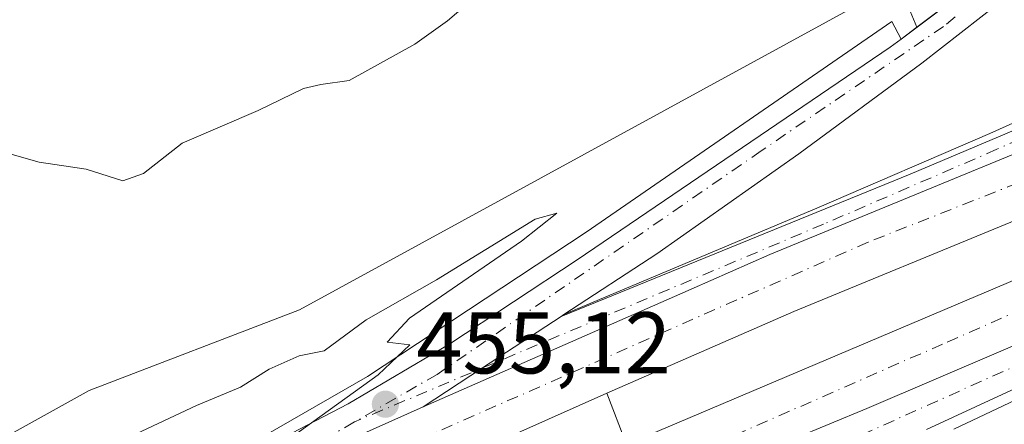
# Model space of a CAD drawing. Units: metres. Extents: x 614079 to 617535, y 4740939 to 4743314.
# Drawn here: x 615202 to 615314, y 4741536 to 4741582 of the extents above; entities that cross this region are included whole.
import ezdxf

# ---------------------------------------------------------------- set-up
doc = ezdxf.new("R2010")
doc.units = ezdxf.units.M
doc.header["$MEASUREMENT"] = 0
doc.linetypes.add('DGN Style 4', pattern=[2.6384748266838614, 1.318413404963828, -0.6592067024819142, 0.001648016756204785, -0.6592067024819142])
for name, color, linetype, lineweight in [('Arcén (en calzada doble)', 91, 'Continuous', 13), ('Carretera de calzada doble Cxs', 1, 'Continuous', 13), ('Carretera de calzada doble eje', 1, 'DGN Style 4', 0), ('Carretera de calzada única Cxs', 7, 'Continuous', 13), ('Carretera de calzada única eje', 7, 'DGN Style 4', 0), ('Cultivos herbáceos CxS', 92, 'Continuous', 0), ('Curva de nivel normal', 30, 'Continuous', 0), ('Elemento construido', 1, 'Continuous', 0), ('Núcleo urbano CxS', 7, 'Continuous', 0), ('Pastizal CxS', 92, 'Continuous', 0), ('Pista pavimentada Cxs', 135, 'Continuous', 0), ('Punto de cota en terreno', 7, 'Continuous', 0), ('Rótulo de punto de cota en terreno', 7, 'Continuous', 0)]:
    doc.layers.add(name, color=color, linetype=linetype, lineweight=lineweight)
doc.styles.add('Style-Arial', font='txt')

# ---------------------------------------------------------------- blocks, each defined once
blk = doc.blocks.new('*U22')
at = {"layer": 'Núcleo urbano CxS', "color": 7, "linetype": 'Continuous', "lineweight": 0}
blk.add_polyline3d([(615138.2748999996, 4741499.8157, 453.7088999999978), (615209.5623000005, 4741539.4453, 457.4719000000041), (615233.6341000004, 4741548.669299999, 458.2954000000027), (615293.9315, 4741581.634299999, 456.4673000000039), (615311.4375, 4741591.2479, 455.767200000002), (615311.4782999996, 4741591.178500001, 455.7675000000018), (615314.3049, 4741586.0009, 455.7939000000042), (615319.0685000002, 4741577.272500001, 455.6895999999979), (615330.1602999996, 4741584.321699999, 456.093200000003), (615334.0418999996, 4741585.866699999, 456.3929000000062), (615358.6929000001, 4741595.680299999, 456.6833000000043), (615358.7708999999, 4741595.7127, 456.6757999999973), (615413.7023, 4741617.5777, 456.6251000000047), (615446.6460999995, 4741630.701300001, 456.0665000000009)], dxfattribs=at)
blk = doc.blocks.new('5PATER')
at = {"layer": 'Pastizal CxS', "linetype": 'Continuous', "lineweight": 0}
h = blk.add_hatch(color=51, dxfattribs=at)
edge = h.paths.add_edge_path()
edge.add_ellipse((0, 0), major_axis=(-0.1095731443231308, -0.1110710700762829), ratio=0.9994222409660322, start_angle=0, end_angle=360)

msp = doc.modelspace()

# ---------------------------------------------------------------- linework, layer by layer
at = {"layer": 'Arcén (en calzada doble)', "color": 91, "linetype": 'Continuous', "lineweight": 13, "extrusion": (0.008805033841308367, -0.02297135496085134, 0.9996973483161371), "elevation": -103046.3806065421, "flags": 128}
msp.add_lwpolyline([(2271568.325346915, 4205961.012396741), (2271568.325346915, 4205954.724047824)], dxfattribs=at)
at = {"layer": 'Arcén (en calzada doble)', "color": 91, "linetype": 'Continuous', "lineweight": 13}
msp.add_polyline3d([(615456.5438000001, 4741625.6008, 454.6731), (615432.6201, 4741616.5701, 455.2657999999938), (615376.9401000004, 4741594.9101, 455.2673999999971), (615347.9401000004, 4741583.0101, 455.5510000000068), (615303.5500999996, 4741564.2301, 455.6212999999989), (615263.6001000004, 4741547.920100001, 455.477899999998), (615263.5883, 4741547.915300001, 455.4777999999933)], dxfattribs=at)
at = {"layer": 'Carretera de calzada doble Cxs', "color": 1, "linetype": 'Continuous', "lineweight": 13, "extrusion": (0.0596263452299632, -0.1371422610265728, 0.9887551260019017), "elevation": -613129.7357682552, "flags": 128}
msp.add_lwpolyline([(2454781.961787381, 4056947.898749227), (2454812.318001889, 4056948.018911697), (2454815.42760298, 4056948.032491958), (2454825.282581173, 4056948.071942816), (2454876.802783854, 4056947.078212758), (2454877.437655565, 4056947.063541535)], dxfattribs=at)
at = {"layer": 'Carretera de calzada doble Cxs', "color": 1, "linetype": 'Continuous', "lineweight": 13}
for points in [[(615216.2801999999, 4741523.4901, 455.1196000000054), (615247.8201000001, 4741537.590100001, 455.5942000000068), (615275.6111000003, 4741549.803900001, 455.6046000000061), (615278.4578999998, 4741551.055000001, 455.6137000000017), (615287.4801000003, 4741555.020099999, 455.6201000000001), (615335.1201, 4741574.6601, 455.4799000000058), (615335.7076000003, 4741574.9011, 455.469299999997), (615369.7100999998, 4741588.850099999, 456.0114000000031), (615433.7801000001, 4741613.610099999, 455.0388999999996), (615458.5027999999, 4741622.961999999, 454.7262999999948), (615461.3147999998, 4741616.7794, 455.2681000000011), (615447.8901000004, 4741611.4301, 455.4820000000037), (615389.1700999998, 4741588.9301, 455.7752000000037), (615345.5100999996, 4741571.4101, 455.8678000000073), (615342.8000999996, 4741570.190099999, 455.9127000000008), (615315.0500999996, 4741558.7401, 455.9008999999933), (615290.2301000003, 4741548.4901, 455.6008000000002), (615268.8201000001, 4741539.130100001, 455.8730000000069), (615219.2600999996, 4741517.040100001, 455.491200000004)], [(615461.3147999998, 4741616.7794, 455.2681000000011), (615447.8901000004, 4741611.4301, 455.4820000000037), (615389.1700999998, 4741588.9301, 455.7752000000037), (615345.5100999996, 4741571.4101, 455.8678000000073), (615342.8000999996, 4741570.190099999, 455.9127000000008), (615315.0500999996, 4741558.7401, 455.9008999999933), (615290.2301000003, 4741548.4901, 455.6008000000002), (615268.8201000001, 4741539.130100001, 455.8730000000069), (615219.2600999996, 4741517.040100001, 455.491200000004), (615154.1001000004, 4741485.970100001, 454.9565000000002), (615094.1902000001, 4741457.8301, 454.2449000000051), (615023.5500999996, 4741423.7301, 453.030700000003), (614996.3201000001, 4741411.1601, 452.2385000000068), (614929.1601, 4741378.9301, 450.5075999999972), (614877.3000999996, 4741354.4301, 448.7262999999948), (614824.8701, 4741329.4801, 449.0633999999991), (614804.6700999998, 4741320.5101, 447.2562000000034), (614769.6700999998, 4741305.6601, 447.3610999999946), (614690.3501000004, 4741272.940099999, 447.6371000000072), (614669.3502000002, 4741264.600099999, 448.0302999999985), (614623.9080999997, 4741247.640900001, 452.8488000000071)], [(614625.9248000003, 4741241.8441, 452.2970999999961), (614640.3301999997, 4741247.0801, 448.8822999999975), (614661.5100999996, 4741255.0601, 447.9247999999934), (614689.3000999996, 4741266.340100001, 447.9271000000008), (614721.8201000001, 4741278.9801, 447.3846999999951), (614770.0500999996, 4741298.800100001, 447.4333000000043), (614805.9200999998, 4741314.5101, 447.3420999999944), (614839.2600999996, 4741329.2601, 447.6527999999962), (614859.1201, 4741338.6801, 448.4774999999936), (614880.0701000001, 4741348.440099999, 448.6022999999987), (614909.3201000001, 4741362.5601, 449.6261999999988), (614961.1401000004, 4741387.4101, 451.3607000000048), (615023.1902000001, 4741416.670100001, 452.9726999999984), (615101.9200999998, 4741454.4901, 454.3105000000069), (615198.5100999996, 4741500.290100001, 455.3796000000002), (615247.4402000001, 4741523.2301, 455.546199999997), (615271.0701000001, 4741533.2601, 455.7182999999932), (615317.0301000001, 4741552.7601, 455.7920000000013), (615349.6401000004, 4741566.9001, 456.0103999999993), (615434.2501999997, 4741599.6801, 455.6232000000019), (615444.1201, 4741603.8101, 455.6566000000021), (615464.5948999999, 4741611.694800001, 455.6552999999985)], [(615271.0701000001, 4741533.2601, 455.7182999999932), (615317.0301000001, 4741552.7601, 455.7920000000013), (615349.6401000004, 4741566.9001, 456.0103999999993), (615434.2501999997, 4741599.6801, 455.6232000000019), (615444.1201, 4741603.8101, 455.6566000000021), (615464.5948999999, 4741611.694800001, 455.6552999999985), (615467.8579000002, 4741605.137900001, 455.290599999993), (615451.7600999996, 4741598.800100001, 455.3672999999981), (615440.5000999998, 4741594.670100001, 455.329700000002), (615395.1700999998, 4741577.290100001, 455.1858000000066), (615386.2100999998, 4741573.720100001, 455.2315999999992), (615352.2801999999, 4741560.360099999, 455.2232999999979), (615347.3300999999, 4741558.2601, 455.2186999999976), (615345.8969000002, 4741557.646600001, 455.2145000000019), (615298.5701000001, 4741537.390100001, 455.2290999999968), (615273.1701999997, 4741526.850099999, 455.2287000000069)], [(615345.8969000002, 4741557.646600001, 455.2145000000019), (615298.5701000001, 4741537.390100001, 455.2290999999968), (615273.1701999997, 4741526.850099999, 455.2287000000069), (615244.6594000002, 4741513.8005, 455.0923000000039), (615225.1700999998, 4741504.880100001, 455.0127000000066), (615218.1475000001, 4741501.635399999, 454.9763999999996), (615200.2801000001, 4741493.380100001, 454.8876000000019), (615192.8400999998, 4741489.940099999, 454.8274999999995), (615174.1605000002, 4741481.366699999, 454.6572000000015), (615172.8547, 4741480.6721, 454.6389000000054), (615123.4001000002, 4741456.670100001, 454.0908000000054), (614980.2301000003, 4741388.0101, 451.1999999999971), (614912.4802000001, 4741355.950099999, 449.0994000000064), (614830.4601999996, 4741317.4001, 447.3024000000005)], [(615129.5526000002, 4741482.283600001, 454.3613000000041), (615140.5273000002, 4741487.438800001, 454.4937000000064), (615144.6601, 4741489.380100001, 454.5299999999989), (615145.1392000001, 4741489.6054, 454.5334000000003), (615151.0601000005, 4741492.390100001, 454.6128000000026), (615216.2801000001, 4741523.4901, 455.1196000000054), (615247.8201000001, 4741537.590100001, 455.5942000000068)]]:
    msp.add_polyline3d(points, dxfattribs=at)
at = {"layer": 'Carretera de calzada doble eje', "color": 1, "linetype": 'DGN Style 4', "lineweight": 0}
for points in [[(615465.6080999998, 4741622.3577, 454.7906999999978), (615433.8201000001, 4741610.0601, 455.0997999999963), (615377.9600999998, 4741588.220100001, 455.4011000000028), (615359.1201, 4741580.3201, 456.4982000000019), (615298.7100999998, 4741556.4301, 455.6049000000058), (615242.2500999998, 4741531.550100001, 455.4505000000063), (615215.3901000004, 4741518.880100001, 455.2323999999935), (615154.5800999999, 4741491.1601, 454.715400000001), (615130.4600999998, 4741479.890100001, 454.4305000000023)], [(615196.5701000001, 4741495.6601, 455.0099999999948), (615224.8701, 4741508.340100001, 455.1508999999933), (615273.4600999998, 4741529.9301, 455.2673999999971), (615307.7801000001, 4741544.9901, 455.2983999999997), (615319.5691999998, 4741550.174500001, 455.4437000000034)]]:
    msp.add_polyline3d(points, dxfattribs=at)
at = {"layer": 'Carretera de calzada única Cxs', "color": 7, "linetype": 'Continuous', "lineweight": 13, "extrusion": (-0.02472548148102606, -0.01868539651880473, 0.9995196378873538), "elevation": -103356.6006424535, "flags": 128}
msp.add_lwpolyline([(-3411888.633901088, 3348071.366092309), (-3411888.633901088, 3348062.686385209)], dxfattribs=at)
at = {"layer": 'Carretera de calzada única Cxs', "color": 7, "linetype": 'Continuous', "lineweight": 13, "extrusion": (-0.01276660436470373, -0.009647870747292746, 0.9998719580041431), "elevation": -53145.93087958939, "flags": 128}
msp.add_lwpolyline([(615258.1572067644, 4741287.613031285), (615259.952120116, 4741288.969294407)], dxfattribs=at)
at = {"layer": 'Carretera de calzada única Cxs', "color": 7, "linetype": 'Continuous', "lineweight": 13, "extrusion": (0.0596263452299632, -0.1371422610265728, 0.9887551260019017), "elevation": -613129.7357682552, "flags": 128}
msp.add_lwpolyline([(2454781.961787381, 4056947.898749227), (2454812.318001889, 4056948.018911697), (2454815.42760298, 4056948.032491958), (2454825.282581173, 4056948.071942816), (2454876.802783854, 4056947.078212758), (2454877.437655565, 4056947.063541535)], dxfattribs=at)
at = {"layer": 'Carretera de calzada única Cxs', "color": 7, "linetype": 'Continuous', "lineweight": 13, "extrusion": (0.5478180641735633, -0.8365971332347025, 0.0007779643999200646), "elevation": -3629712.530776604, "flags": 128}
msp.add_lwpolyline([(3112234.687323845, 3279.266423237443), (3112234.296108074, 3279.265923251656), (3112223.545514157, 3279.24562323115), (3112215.448140378, 3279.38232327252)], dxfattribs=at)
msp.add_lwpolyline([(3112234.687323845, 3279.266423237443), (3112234.296108074, 3279.265923251656), (3112223.545514157, 3279.24562323115), (3112215.448140378, 3279.38232327252)], dxfattribs=at)
at = {"layer": 'Carretera de calzada única Cxs', "color": 7, "linetype": 'Continuous', "lineweight": 13}
for points in [[(615441.1402000004, 4741716.960000001, 456.8899999999995), (615435.6001000004, 4741709.7601, 456.8264000000054), (615418.2100999998, 4741688.460100001, 456.6836999999941), (615399.3701, 4741666.0101, 456.7888999999996), (615374.3501000004, 4741638.0701, 456.7657000000036), (615365.1700999998, 4741628.5101, 456.7868000000017), (615356.2100999998, 4741619.790100001, 456.8110000000015), (615345.1201, 4741609.6801, 456.5031000000017), (615333.7301000003, 4741599.920100001, 456.0261000000028), (615320.6201, 4741589.2601, 455.9342999999935), (615304.8501000004, 4741576.940099999, 455.6690999999992), (615290.8000999996, 4741566.550100001, 455.6312000000034), (615274.5301000001, 4741555.0801, 455.530899999998), (615263.9156, 4741548.129600001, 455.4783000000025)], [(615228.1401000004, 4741532.140100001, 455.2114000000002), (615239.2301000003, 4741537.9001, 455.2433000000019), (615250.8701, 4741544.800100001, 455.3870000000024), (615265.4401000004, 4741554.4001, 455.4137000000047), (615301.2500999998, 4741578.7501, 455.6080999999977), (615302.4901000002, 4741579.690099999, 455.5988999999972), (615304.2846999997, 4741581.0463, 455.6349000000046), (615311.2061000001, 4741586.276900001, 455.9039000000049), (615314.7301000003, 4741588.940099999, 455.968200000003), (615354.1401000004, 4741624.0701, 456.561400000006), (615369.1401000004, 4741638.8301, 456.4284000000043), (615383.0100999996, 4741653.2301, 456.8295999999973), (615399.7600999996, 4741671.7501, 456.7559999999939), (615419.5701000001, 4741695.0601, 456.9575000000041)], [(615418.2100999998, 4741688.460100001, 456.6836999999941), (615399.3701, 4741666.0101, 456.7888999999996), (615374.3501000004, 4741638.0701, 456.7657000000036), (615365.1700999998, 4741628.5101, 456.7868000000017), (615356.2100999998, 4741619.790100001, 456.8110000000015), (615345.1201, 4741609.6801, 456.5031000000017), (615333.7301000003, 4741599.920100001, 456.0261000000028), (615320.6201, 4741589.2601, 455.9342999999935), (615304.8501000004, 4741576.940099999, 455.6690999999992), (615290.8000999996, 4741566.550100001, 455.6312000000034), (615274.5301000001, 4741555.0801, 455.530899999998), (615263.9156, 4741548.129600001, 455.4783000000025), (615263.5883, 4741547.915300001, 455.4777999999933), (615254.5943999998, 4741542.025900001, 455.4575000000041), (615247.8201000001, 4741537.590100001, 455.5942000000068), (615216.2801999999, 4741523.4901, 455.1196000000054)], [(615263.9156, 4741548.129600001, 455.4783000000025), (615275.6272999998, 4741553.0711, 455.5817999999999), (615292.8378999997, 4741560.332800001, 455.632500000007), (615312.6627000002, 4741568.897100001, 457.2648000000045), (615332.7817000002, 4741577.9268, 455.7354999999953), (615349.3469000002, 4741585.972899999, 456.0896000000066), (615364.1891000001, 4741594.815099999, 455.6407999999938), (615389.7451999999, 4741610.2915, 455.8767999999982), (615413.9475999996, 4741624.844699999, 456.5160000000033), (615427.3042000001, 4741634.9014, 456.6310999999987), (615438.9585999995, 4741644.980900001, 456.7363000000041), (615453.0477, 4741658.595000001, 457.0341000000044), (615453.1628999999, 4741658.697799999, 457.046199999997), (615457.9870999996, 4741662.6306, 457.4585999999982)], [(615416.0980000002, 4741621.4703, 456.6664000000019), (615391.8125999998, 4741606.8672, 455.7617999999929), (615366.2494999999, 4741591.386700001, 455.6738000000041), (615351.3091000002, 4741582.486, 455.6836999999941), (615351.1710999999, 4741582.4121, 455.6711000000069), (615343.0898000002, 4741578.4868, 455.4437000000034), (615335.7076000003, 4741574.9011, 455.469299999997), (615335.1201, 4741574.6601, 455.4799000000058), (615287.4801000003, 4741555.020099999, 455.6201000000001), (615278.4578999998, 4741551.055000001, 455.6137000000017), (615275.6111000003, 4741549.803900001, 455.6046000000061), (615247.8201000001, 4741537.590100001, 455.5942000000068), (615254.5943999998, 4741542.025900001, 455.4575000000041), (615263.5883, 4741547.915300001, 455.4777999999933), (615263.9156, 4741548.129600001, 455.4783000000025), (615275.6272999998, 4741553.0711, 455.5817999999999), (615292.8378999997, 4741560.332800001, 455.632500000007), (615312.6627000002, 4741568.897100001, 457.2648000000045), (615332.7817000002, 4741577.9268, 455.7354999999953), (615349.3469000002, 4741585.972899999, 456.0896000000066), (615364.1891000001, 4741594.815099999, 455.6407999999938), (615389.7451999999, 4741610.2915, 455.8767999999982), (615413.9475999996, 4741624.844699999, 456.5160000000033), (615427.3042000001, 4741634.9014, 456.6310999999987)], [(615469.6173, 4741601.126499999, 455.4551999999967), (615469.5714999996, 4741601.109200001, 455.4566999999952), (615469.5528999995, 4741601.1021, 455.4572999999946), (615469.5422, 4741601.097999999, 455.4576999999991), (615462.7660999997, 4741598.5438, 455.5432000000001), (615438.4895000001, 4741589.023600001, 456.2473000000027), (615405.0322000004, 4741575.8508, 455.2810000000027), (615377.9079999998, 4741565.1998, 455.1929999999993), (615358.0640000004, 4741557.490599999, 455.1609000000026), (615355.6643000003, 4741556.558300001, 455.2440999999963), (615355.5988999996, 4741556.5349, 455.2455999999948), (615352.5864000004, 4741555.519400001, 455.2707999999984), (615347.8339999998, 4741553.759099999, 455.210500000001), (615340.0502000004, 4741551.020099999, 455.1916000000056), (615305.3841000004, 4741534.965700001, 455.2592000000004)], [(615273.1701999997, 4741526.850099999, 455.2287000000069), (615298.5701000001, 4741537.390100001, 455.2290999999968), (615345.8969000002, 4741557.646600001, 455.2145000000019), (615345.9654000001, 4741557.5089, 455.2094999999972), (615351.1676000003, 4741559.262399999, 455.2115999999951), (615354.2784000002, 4741560.310900001, 455.2130999999936), (615376.4527000004, 4741568.925600001, 455.4674999999989), (615403.5685999999, 4741579.5734, 455.1670000000013), (615437.0267000003, 4741592.7466, 455.3261999999959)], [(615438.4895000001, 4741589.023600001, 456.2473000000027), (615405.0322000004, 4741575.8508, 455.2810000000027), (615377.9079999998, 4741565.1998, 455.1929999999993), (615358.0640000004, 4741557.490599999, 455.1609000000026), (615355.6643000003, 4741556.558300001, 455.2440999999963), (615355.5988999996, 4741556.5349, 455.2455999999948), (615352.5864000004, 4741555.519400001, 455.2707999999984), (615347.8339999998, 4741553.759099999, 455.210500000001), (615340.0502000004, 4741551.020099999, 455.1916000000056), (615305.3841000004, 4741534.9658, 455.2592000000004)], [(615216.8400999998, 4741526.870100001, 455.0978999999934), (615228.1401000004, 4741532.140100001, 455.2114000000002), (615239.2301000003, 4741537.9001, 455.2433000000019), (615250.8701, 4741544.800100001, 455.3870000000024), (615265.4401000004, 4741554.4001, 455.4137000000047), (615301.2500999998, 4741578.7501, 455.6080999999977), (615302.4901000002, 4741579.690099999, 455.5988999999972)], [(615345.8969000002, 4741557.646600001, 455.2145000000019), (615298.5701000001, 4741537.390100001, 455.2290999999968), (615273.1701999997, 4741526.850099999, 455.2287000000069), (615244.6594000002, 4741513.8005, 455.0923000000039), (615225.1700999998, 4741504.880100001, 455.0127000000066), (615218.1475000001, 4741501.635399999, 454.9763999999996), (615200.2801000001, 4741493.380100001, 454.8876000000019), (615192.8400999998, 4741489.940099999, 454.8274999999995), (615174.1605000002, 4741481.366699999, 454.6572000000015), (615172.8547, 4741480.6721, 454.6389000000054), (615123.4001000002, 4741456.670100001, 454.0908000000054), (614980.2301000003, 4741388.0101, 451.1999999999971), (614912.4802000001, 4741355.950099999, 449.0994000000064), (614830.4601999996, 4741317.4001, 447.3024000000005)], [(615129.5526000002, 4741482.283600001, 454.3613000000041), (615140.5273000002, 4741487.438800001, 454.4937000000064), (615144.6601, 4741489.380100001, 454.5299999999989), (615145.1392000001, 4741489.6054, 454.5334000000003), (615151.0601000005, 4741492.390100001, 454.6128000000026), (615216.2801000001, 4741523.4901, 455.1196000000054), (615247.8201000001, 4741537.590100001, 455.5942000000068)]]:
    msp.add_polyline3d(points, dxfattribs=at)
at = {"layer": 'Carretera de calzada única eje', "color": 7, "linetype": 'DGN Style 4', "lineweight": 0, "extrusion": (0.0005421744099207165, 0.0002432878561635653, 0.9999998234289486), "elevation": 1942.362847126108, "flags": 128}
msp.add_lwpolyline([(615295.1542638459, 4741532.91016996), (615341.2128733416, 4741553.577870572)], dxfattribs=at)
at = {"layer": 'Carretera de calzada única eje', "color": 7, "linetype": 'DGN Style 4', "lineweight": 0}
for points in [[(615462.5761000002, 4741663.791300001, 457.7094999999972), (615454.4375, 4741657.1567, 457.0869999999995), (615440.3086999999, 4741643.5043, 456.7704999999987), (615428.5610999997, 4741633.3443, 456.6704000000027), (615415.0673000002, 4741623.1843, 456.5535999999993), (615390.7785, 4741608.579100001, 455.8056999999972), (615365.2197000004, 4741593.101100001, 455.5396000000038), (615350.2972999997, 4741584.211100001, 455.8150000000023), (615333.6284999996, 4741576.114700001, 455.5586999999941), (615313.4671, 4741567.0659, 457.0592000000034), (615293.6233000001, 4741558.4935, 455.6101000000053), (615239.9549000004, 4741535.849099999, 455.280700000003)], [(615308.6990999999, 4741582.2575, 455.707899999994), (615307.3501000004, 4741581.140100001, 455.6864999999962), (615286.4801000003, 4741566.880100001, 455.569399999993), (615263.9801000003, 4741551.360099999, 455.4055999999982), (615249.4200999998, 4741541.290100001, 455.4312000000064), (615233.9200999998, 4741532.380100001, 455.2356), (615214.5500999996, 4741524.190099999, 455.0859999999957), (615187.0500999996, 4741511.2501, 454.9146000000038), (615158.6601, 4741497.8301, 454.6739999999991), (615145.5701000001, 4741491.220100001, 454.516300000003), (615144.1239, 4741490.135700001, 454.5084999999963)]]:
    msp.add_polyline3d(points, dxfattribs=at)
at = {"layer": 'Cultivos herbáceos CxS', "color": 92, "linetype": 'Continuous', "lineweight": 0}
for points in [[(615026.1089000005, 4741671.089299999, 472.2988000000041), (615131.6268999996, 4741644.350299999, 470.7382000000071), (615149.5513000004, 4741638.899499999, 469.8508000000002), (615195.4600999998, 4741628.190099999, 466.828800000003), (615193.3400999998, 4741625.220100001, 466.9741999999969), (615192.4200999998, 4741623.950099999, 467.0118999999977), (615186.3300999999, 4741615.390100001, 467.0763000000007), (615188.7600999996, 4741613.6501, 466.9113999999972), (615200.9801000003, 4741605.140100001, 466.0041999999958), (615209.2100999998, 4741599.940099999, 465.0207999999984), (615212.6401000004, 4741605.0001, 465.3371000000043), (615215.0500999996, 4741608.540100001, 465.2933000000049), (615217.0100999996, 4741611.4301, 465.484500000006), (615219.2600999996, 4741614.880100001, 465.284799999994), (615216.0100999996, 4741616.9801, 465.3954999999987), (615207.6891999999, 4741623.038899999, 465.7584000000061), (615257.2492000004, 4741610.499, 459.6506999999983), (615267.2138999999, 4741608.2755, 458.6315000000032), (615299.2921000002, 4741599.147700001, 455.9615000000049), (615311.4375, 4741591.2479, 455.767200000002), (615293.9315, 4741581.634299999, 456.4673000000039), (615233.6341000004, 4741548.669299999, 458.2954000000027), (615209.5623000005, 4741539.4453, 457.4719000000041), (615138.2748999996, 4741499.8157, 453.7088999999978)], [(614744.4058999997, 4741340.501900001, 443.2109999999957), (614764.1292000003, 4741331.0327, 444.5412999999971), (614788.0406999999, 4741338.065300001, 445.1080999999977), (614916.0378999999, 4741395.7327, 448.8981000000058), (614966.6743000001, 4741425.269900001, 450.894100000005), (614999.0257000001, 4741456.2137, 452.068299999999), (615037.0033, 4741489.970699999, 452.3770999999979), (615082.0129000006, 4741498.409499999, 452.7692999999999), (615138.2748999996, 4741499.8157, 453.7088999999978), (615209.5623000005, 4741539.4453, 457.4719000000041), (615233.6341000004, 4741548.669299999, 458.2954000000027), (615293.9315, 4741581.634299999, 456.4673000000039), (615311.4375, 4741591.2479, 455.767200000002)]]:
    msp.add_polyline3d(points, dxfattribs=at)
at = {"layer": 'Curva de nivel normal', "color": 30, "linetype": 'Continuous', "lineweight": 0, "elevation": 460, "flags": 128}
msp.add_lwpolyline([(615194.9600000001, 4741568.120100001), (615203.8600000005, 4741565.600099999), (615209.2400000002, 4741564.8101), (615213.4400000004, 4741563.440099999), (615215.7800000003, 4741564.300100001), (615220.2100000001, 4741567.7601), (615228.9100000003, 4741571.5001), (615234.0899999999, 4741574.050100001), (615236.0800000001, 4741574.5001), (615239.3300000001, 4741574.9301), (615246.8499999996, 4741579.110099999), (615250.5999999996, 4741581.780099999), (615253.9299999997, 4741584.6801)], dxfattribs=at)
at = {"layer": 'Curva de nivel normal', "color": 30, "linetype": 'Continuous', "lineweight": 0}
for points in [[(615214.9600000001, 4741534.460100001, 455), (615221.8600000005, 4741537.710100001, 455), (615226.8799999999, 4741539.840100001, 455), (615230.1900000004, 4741541.9001, 455), (615233.6299999999, 4741543.420100001, 455), (615236.4600000001, 4741544.0001, 455), (615241.29, 4741547.540100001, 455), (615249.3099999996, 4741552.110099999, 455), (615260.6100000005, 4741559.0601, 455), (615263.0800000001, 4741559.7401, 455), (615259.0499999998, 4741556.550100001, 455), (615246.2300000006, 4741547.720100001, 455), (615243.7000000002, 4741544.9901, 455), (615246.2599999999, 4741544.690099999, 455), (615242.6399999997, 4741541.220100001, 455), (615226.9900000002, 4741529.950099999, 455)], [(615308.5099999999, 4741535.0001, 455), (615322.0099999999, 4741541.390100001, 455)]]:
    msp.add_polyline3d(points, dxfattribs=at)
at = {"layer": 'Elemento construido', "color": 1, "linetype": 'Continuous', "lineweight": 0}
msp.add_polyline3d([(615216.8400999998, 4741526.870100001, 455.0978999999934), (615241.4200999998, 4741541.050100001, 455.2651000000042), (615266.4700999996, 4741557.590100001, 455.4046999999992), (615301.4401000004, 4741581.690099999, 455.644100000005), (615302.4901000002, 4741579.690099999, 455.5988999999972), (615314.7301000003, 4741588.940099999, 455.968200000003), (615354.1401000004, 4741624.0701, 456.561400000006), (615369.1401000004, 4741638.8301, 456.4284000000043), (615383.0100999996, 4741653.2301, 456.8295999999973), (615399.7600999996, 4741671.7501, 456.7559999999939), (615419.5701000001, 4741695.0601, 456.9575000000041)], dxfattribs=at)
at = {"layer": 'Núcleo urbano CxS', "color": 7, "linetype": 'Continuous', "lineweight": 0}
msp.add_polyline3d([(614744.4058999997, 4741340.501900001, 443.2109999999957), (614764.1292000003, 4741331.0327, 444.5412999999971), (614788.0406999999, 4741338.065300001, 445.1080999999977), (614916.0378999999, 4741395.7327, 448.8981000000058), (614966.6743000001, 4741425.269900001, 450.894100000005), (614999.0257000001, 4741456.2137, 452.068299999999), (615037.0033, 4741489.970699999, 452.3770999999979), (615082.0129000006, 4741498.409499999, 452.7692999999999), (615138.2748999996, 4741499.8157, 453.7088999999978), (615209.5623000005, 4741539.4453, 457.4719000000041), (615233.6341000004, 4741548.669299999, 458.2954000000027), (615293.9315, 4741581.634299999, 456.4673000000039), (615311.4375, 4741591.2479, 455.767200000002)], dxfattribs=at)
at = {"layer": 'Pista pavimentada Cxs', "color": 135, "linetype": 'Continuous', "lineweight": 0, "extrusion": (-0.02472548148102606, -0.01868539651880473, 0.9995196378873538), "elevation": -103356.6006424535, "flags": 128}
msp.add_lwpolyline([(-3411888.633901088, 3348071.366092309), (-3411888.633901088, 3348062.686385209)], dxfattribs=at)
at = {"layer": 'Pista pavimentada Cxs', "color": 135, "linetype": 'Continuous', "lineweight": 0}
for points in [[(615304.2846999997, 4741581.0463, 455.6349000000046), (615301.8201000001, 4741587.0701, 456.0002999999998), (615300.5000999998, 4741589.3101, 456.4474999999948), (615298.6601, 4741590.670100001, 456.8791999999958), (615292.3800999997, 4741593.390100001, 458.3041999999987), (615281.4200999998, 4741597.790100001, 459.3986000000005), (615257.5401, 4741603.710100001, 460.3245000000024), (615248.8601000002, 4741606.7501, 461.1837999999989), (615233.9801000003, 4741612.270099999, 463.034799999994)], [(615311.2061000001, 4741586.276900001, 455.9039000000049), (615304.2846999997, 4741581.0463, 455.6349000000046), (615301.8201000001, 4741587.0701, 456.0002999999998)]]:
    msp.add_polyline3d(points, dxfattribs=at)

# ---------------------------------------------------------------- block references
at = {"layer": 'Núcleo urbano CxS', "color": 7, "linetype": 'Continuous', "lineweight": 0}
msp.add_blockref('*U22', (0, 0), dxfattribs=at)
at = {"layer": 'Punto de cota en terreno', "color": 7, "linetype": 'Continuous', "lineweight": 0, "xscale": 10, "yscale": 10, "zscale": 10}
msp.add_blockref('5PATER', (615243.4800000006, 4741537.869999999, 455.1199999999953), dxfattribs=at)

# ---------------------------------------------------------------- texts
at = {"layer": 'Rótulo de punto de cota en terreno', "color": 7, "linetype": 'Continuous', "lineweight": 0, "style": 'Style-Arial'}
msp.add_text('455,12', height=7.000000000000002, dxfattribs=at).set_placement((615247.0077999998, 4741541.397800001))

doc.saveas('drawing.dxf')
